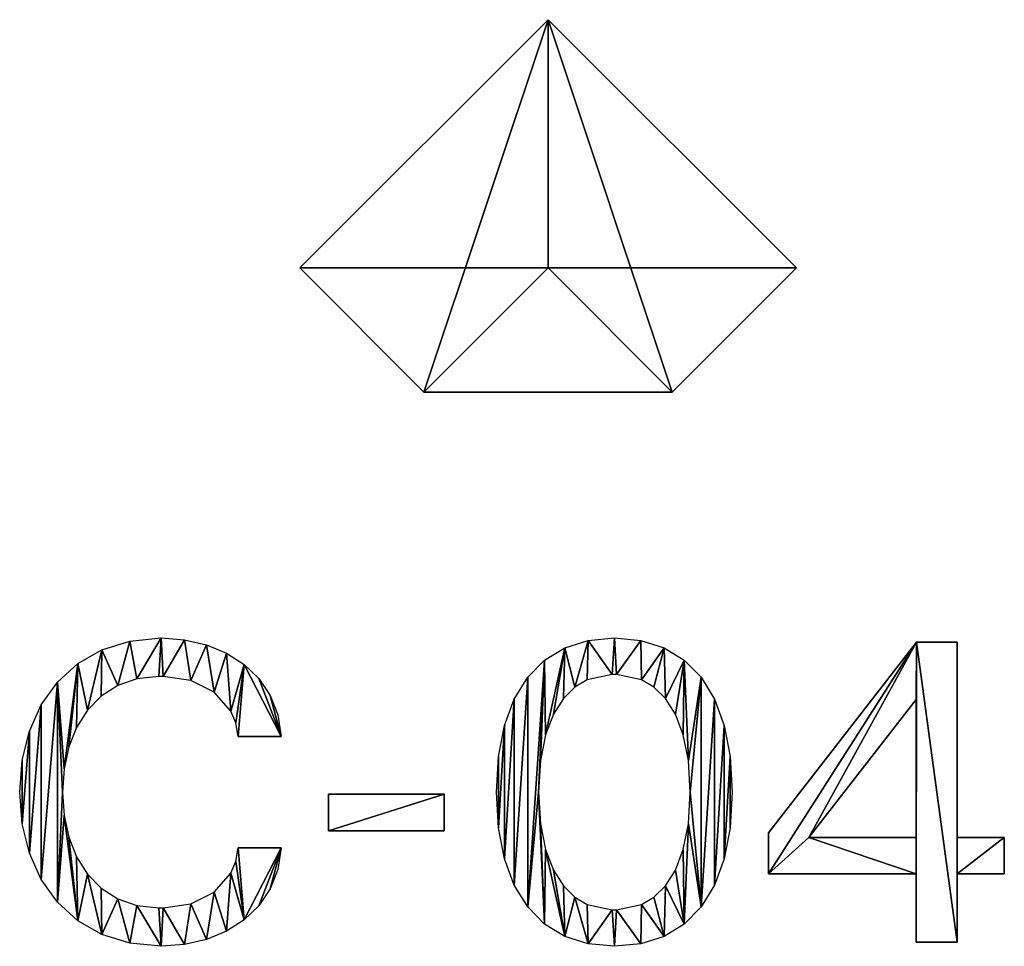
# Model space of a CAD drawing. Extents: x 0.1 to 24.4, y 0 to 3.7.
# Drawn here: x 5.4 to 6, y 2.9 to 3.4 of the extents above; entities that cross this region are included whole.
import ezdxf

# ---------------------------------------------------------------- set-up
doc = ezdxf.new("R2010")
doc.units = 0
doc.header["$LTSCALE"] = 0.0254
doc.layers.get('0').update_dxf_attribs({"linetype": 'CONTINUOUS'})

# ---------------------------------------------------------------- blocks, each defined once
blk = doc.blocks.new('C-04_1')
at = {"color": 0}
for p, q in [((0.56736, 0.18975, 0.00127), (0.47384, 0.06912, 0.00127)), ((0.59312, 0.18975, 0.00127), (0.56736, 0.18975, 0.00127)), ((0.59312, 0.06614, 0.00127), (0.59312, 0.18975, 0.00127)), ((0.49932, 0.06614, 0.00127), (0.56709, 0.15343, 0.00127)), ((0.56709, 0.15343, 0.00127), (0.56709, 0.06614, 0.00127)), ((0.13825, 0.13012, 0.00127), (0.16536, 0.13012, 0.00127)), ((0.19545, 0.09352, 0.00127), (0.19545, 0.07048, 0.00127)), ((0.26864, 0.09352, 0.00127), (0.19545, 0.09352, 0.00127)), ((0.26864, 0.07048, 0.00127), (0.26864, 0.09352, 0.00127)), ((0.19545, 0.07048, 0.00127), (0.26864, 0.07048, 0.00127)), ((0.47384, 0.06912, 0.00127), (0.47384, 0.0431, 0.00127)), ((0.56709, 0.06614, 0.00127), (0.49932, 0.06614, 0.00127)), ((0.62294, 0.06614, 0.00127), (0.59312, 0.06614, 0.00127)), ((0.62294, 0.0431, 0.00127), (0.62294, 0.06614, 0.00127)), ((0.16536, 0.05964, 0.00127), (0.13825, 0.05964, 0.00127)), ((0.47384, 0.0431, 0.00127), (0.56709, 0.0431, 0.00127)), ((0.56709, 0.0431, 0.00127), (0.56709, 0, 0.00127)), ((0.59312, 0, 0.00127), (0.59312, 0.0431, 0.00127)), ((0.59312, 0.0431, 0.00127), (0.62294, 0.0431, 0.00127)), ((0.56709, 0, 0.00127), (0.59312, 0, 0.00127))]:
    blk.add_line(p, q, dxfattribs=at)
mesh = blk.add_polyface(dxfattribs=at)
corners = [(0.00156, 0.11503, 0.00127), (0.00156, 0.07473, 0.00127), (0, 0.09488, 0.00127), (0.00616, 0.13357, 0.00127), (0.00616, 0.05619, 0.00127), (0.01365, 0.15018, 0.00127), (0.01365, 0.03958, 0.00127), (0.02389, 0.16451, 0.00127), (0.02389, 0.02524, 0.00127), (0.02711, 0.09488, 0.00127), (0.02812, 0.1097, 0.00127), (0.03673, 0.17624, 0.00127), (0.03111, 0.12347, 0.00127), (0.03604, 0.1359, 0.00127), (0.04286, 0.14672, 0.00127), (0.05203, 0.18503, 0.00127), (0.05153, 0.15563, 0.00127), (0.06199, 0.16235, 0.00127), (0.06966, 0.19055, 0.00127), (0.07419, 0.16659, 0.00127), (0.08946, 0.19246, 0.00127), (0.0881, 0.16807, 0.00127), (0.09081, 0.16807, 0.00127), (0.10431, 0.19136, 0.00127), (0.10829, 0.16553, 0.00127), (0.1182, 0.18814, 0.00127), (0.12307, 0.15814, 0.00127), (0.13084, 0.18289, 0.00127), (0.13358, 0.14623, 0.00127), (0.14194, 0.17573, 0.00127), (0.13674, 0.13867, 0.00127), (0.13825, 0.13012, 0.00127), (0.16536, 0.13012, 0.00127), (0.15123, 0.16676, 0.00127), (0.15842, 0.1561, 0.00127), (0.16322, 0.14385, 0.00127), (0.02812, 0.08006, 0.00127), (0.03673, 0.01351, 0.00127), (0.03111, 0.06629, 0.00127), (0.03604, 0.05385, 0.00127), (0.04286, 0.04303, 0.00127), (0.05203, 0.00472, 0.00127), (0.05153, 0.03412, 0.00127), (0.06199, 0.0274, 0.00127), (0.06966, -0.0008, 0.00127), (0.07419, 0.02316, 0.00127), (0.08946, -0.00271, 0.00127), (0.0881, 0.02169, 0.00127), (0.09081, 0.02169, 0.00127), (0.10431, -0.00161, 0.00127), (0.10829, 0.02422, 0.00127), (0.1182, 0.00162, 0.00127), (0.12307, 0.03161, 0.00127), (0.13084, 0.00687, 0.00127), (0.13358, 0.04353, 0.00127), (0.14194, 0.01403, 0.00127), (0.13674, 0.05108, 0.00127), (0.13825, 0.05964, 0.00127), (0.16536, 0.05964, 0.00127), (0.15123, 0.02299, 0.00127), (0.15842, 0.03366, 0.00127), (0.16322, 0.04591, 0.00127)]
mesh.append_faces([[corners[k] for k in face] for face in [(0, 1, 2), (32, 34, 35), (60, 58, 61)]], dxfattribs={"vtx0": -1, "color": 0})
mesh.append_faces([[corners[k] for k in face] for face in [(1, 3, 4), (4, 5, 6), (6, 7, 8), (9, 7, 10), (10, 11, 12), (12, 11, 13), (13, 11, 14), (14, 15, 16), (16, 15, 17), (17, 18, 19), (19, 20, 21), (21, 20, 22), (22, 23, 24), (24, 25, 26), (26, 27, 28), (28, 29, 30), (30, 29, 31), (31, 29, 32), (8, 36, 37), (36, 8, 9), (37, 40, 41), (41, 43, 44), (44, 45, 46), (46, 48, 49), (49, 50, 51), (51, 52, 53), (53, 54, 55), (55, 58, 59), (59, 58, 60)]], dxfattribs={"vtx0": -1, "vtx1": -1, "color": 0})
mesh.append_faces([[corners[k] for k in face] for face in [(8, 7, 9)]], dxfattribs={"vtx0": -1, "vtx1": -1, "vtx2": -1, "color": 0})
mesh.append_faces([[corners[k] for k in face] for face in [(1, 0, 3), (4, 3, 5), (6, 5, 7), (10, 7, 11), (14, 11, 15), (17, 15, 18), (19, 18, 20), (22, 20, 23), (24, 23, 25), (26, 25, 27), (28, 27, 29), (32, 29, 33), (32, 33, 34), (37, 36, 38), (37, 38, 39), (37, 39, 40), (41, 40, 42), (41, 42, 43), (44, 43, 45), (46, 45, 47), (46, 47, 48), (49, 48, 50), (51, 50, 52), (53, 52, 54), (55, 54, 56), (55, 56, 57), (55, 57, 58)]], dxfattribs={"vtx0": -1, "vtx2": -1, "color": 0})
mesh = blk.add_polyface(dxfattribs=at)
corners = [(0.30299, 0.11736, 0.00127), (0.30299, 0.07239, 0.00127), (0.30171, 0.09488, 0.00127), (0.30676, 0.137, 0.00127), (0.30676, 0.05275, 0.00127), (0.31293, 0.15375, 0.00127), (0.31293, 0.03601, 0.00127), (0.3214, 0.16756, 0.00127), (0.3214, 0.02219, 0.00127), (0.33206, 0.17838, 0.00127), (0.32827, 0.09488, 0.00127), (0.32944, 0.11489, 0.00127), (0.3327, 0.13123, 0.00127), (0.34482, 0.18618, 0.00127), (0.33767, 0.1442, 0.00127), (0.34396, 0.15411, 0.00127), (0.35121, 0.16128, 0.00127), (0.35959, 0.19088, 0.00127), (0.35904, 0.16601, 0.00127), (0.3749, 0.16942, 0.00127), (0.37626, 0.19246, 0.00127), (0.37761, 0.16942, 0.00127), (0.39292, 0.19088, 0.00127), (0.39347, 0.16601, 0.00127), (0.40769, 0.18618, 0.00127), (0.4013, 0.16128, 0.00127), (0.40855, 0.15411, 0.00127), (0.42045, 0.17838, 0.00127), (0.41484, 0.1442, 0.00127), (0.41981, 0.13123, 0.00127), (0.42307, 0.11489, 0.00127), (0.43111, 0.16756, 0.00127), (0.42424, 0.09488, 0.00127), (0.33206, 0.01137, 0.00127), (0.32944, 0.07486, 0.00127), (0.3327, 0.05853, 0.00127), (0.34482, 0.00358, 0.00127), (0.33767, 0.04556, 0.00127), (0.34396, 0.03565, 0.00127), (0.35121, 0.02848, 0.00127), (0.35959, -0.00113, 0.00127), (0.35904, 0.02374, 0.00127), (0.3749, 0.02033, 0.00127), (0.37626, -0.00271, 0.00127), (0.37761, 0.02033, 0.00127), (0.39292, -0.00113, 0.00127), (0.39347, 0.02374, 0.00127), (0.40769, 0.00358, 0.00127), (0.4013, 0.02848, 0.00127), (0.40855, 0.03565, 0.00127), (0.42045, 0.01137, 0.00127), (0.41484, 0.04556, 0.00127), (0.41981, 0.05853, 0.00127), (0.42307, 0.07486, 0.00127), (0.43111, 0.02219, 0.00127), (0.43958, 0.15375, 0.00127), (0.43958, 0.03601, 0.00127), (0.44575, 0.137, 0.00127), (0.44575, 0.05275, 0.00127), (0.44952, 0.11736, 0.00127), (0.44952, 0.07239, 0.00127), (0.4508, 0.09488, 0.00127)]
mesh.append_faces([[corners[k] for k in face] for face in [(0, 1, 2), (60, 59, 61)]], dxfattribs={"vtx0": -1, "color": 0})
mesh.append_faces([[corners[k] for k in face] for face in [(1, 3, 4), (4, 5, 6), (6, 7, 8), (10, 9, 11), (11, 9, 12), (12, 13, 14), (14, 13, 15), (15, 13, 16), (16, 17, 18), (18, 17, 19), (19, 20, 21), (21, 22, 23), (23, 24, 25), (25, 24, 26), (26, 27, 28), (28, 27, 29), (29, 27, 30), (30, 31, 32), (33, 35, 36), (36, 39, 40), (40, 42, 43), (43, 44, 45), (45, 46, 47), (47, 49, 50), (50, 53, 54), (54, 55, 56), (56, 57, 58), (58, 59, 60)]], dxfattribs={"vtx0": -1, "vtx1": -1, "color": 0})
mesh.append_faces([[corners[k] for k in face] for face in [(8, 9, 10), (54, 32, 31)]], dxfattribs={"vtx0": -1, "vtx1": -1, "vtx2": -1, "color": 0})
mesh.append_faces([[corners[k] for k in face] for face in [(1, 0, 3), (4, 3, 5), (6, 5, 7), (8, 7, 9), (12, 9, 13), (16, 13, 17), (19, 17, 20), (21, 20, 22), (23, 22, 24), (26, 24, 27), (30, 27, 31), (10, 33, 8), (33, 10, 34), (33, 34, 35), (36, 35, 37), (36, 37, 38), (36, 38, 39), (40, 39, 41), (40, 41, 42), (43, 42, 44), (45, 44, 46), (47, 46, 48), (47, 48, 49), (50, 49, 51), (50, 51, 52), (50, 52, 53), (54, 53, 32), (54, 31, 55), (56, 55, 57), (58, 57, 59)]], dxfattribs={"vtx0": -1, "vtx2": -1, "color": 0})
mesh = blk.add_polyface(dxfattribs=at)
corners = [(0.62294, 0.06614, 0.00127), (0.59312, 0.0431, 0.00127), (0.59312, 0.06614, 0.00127), (0.62294, 0.0431, 0.00127), (0.56736, 0.18975, 0.00127), (0.47384, 0.0431, 0.00127), (0.47384, 0.06912, 0.00127), (0.49932, 0.06614, 0.00127), (0.56709, 0.15343, 0.00127), (0.56709, 0.06614, 0.00127), (0.56709, 0.0431, 0.00127), (0.56709, 0, 0.00127), (0.59312, 0, 0.00127), (0.59312, 0.18975, 0.00127)]
mesh.append_faces([[corners[k] for k in face] for face in [(1, 0, 3), (4, 5, 6)]], dxfattribs={"vtx0": -1, "color": 0})
mesh.append_faces([[corners[k] for k in face] for face in [(0, 1, 2), (7, 4, 8), (8, 4, 9), (10, 4, 11), (11, 4, 12), (12, 2, 1)]], dxfattribs={"vtx0": -1, "vtx1": -1, "color": 0})
mesh.append_faces([[corners[k] for k in face] for face in [(5, 4, 7), (9, 4, 10)]], dxfattribs={"vtx0": -1, "vtx1": -1, "vtx2": -1, "color": 0})
mesh.append_faces([[corners[k] for k in face] for face in [(12, 4, 13), (12, 13, 2), (7, 10, 5), (10, 7, 9)]], dxfattribs={"vtx0": -1, "vtx2": -1, "color": 0})
mesh = blk.add_polyface(dxfattribs=at)
corners = [(0.26864, 0.09352, 0.00127), (0.19545, 0.07048, 0.00127), (0.19545, 0.09352, 0.00127), (0.26864, 0.07048, 0.00127)]
mesh.append_faces([[corners[k] for k in face] for face in [(0, 1, 2), (1, 0, 3)]], dxfattribs={"vtx0": -1, "color": 0})
blk = doc.blocks.new('GROUP_13')
at = {"color": 0}
for p, q in [((0, 0.05, 0.2), (0.2, 0.05, 0.2)), ((0, 0, 0.2), (0, 0.05, 0.2)), ((0, 0, 0.2), (0, 0.05, 0.2)), ((0, 0.05), (0, 0.05, 0.2)), ((0, 0), (0, 0.05)), ((0, 0), (0, 0.05)), ((0.1, 0.05), (0, 0.05)), ((0, 0.05), (0, 0.05, 0.2)), ((0, 0.05, 0.2), (0.2, 0.05, 0.2)), ((0.1, 0.05), (0, 0.05)), ((0.1, 0), (0.1, 0.05)), ((0.1, 0.05), (0.2, 0.05, 0.1)), ((0.1, 0), (0.1, 0.05)), ((0.1, 0.05), (0.2, 0.05, 0.1)), ((0.2, 0, 0.1), (0.2, 0.05, 0.1)), ((0.2, 0, 0.2), (0.2, 0.05, 0.2)), ((0.2, 0, 0.1), (0.2, 0.05, 0.1)), ((0.2, 0.05, 0.2), (0.2, 0.05, 0.1)), ((0.2, 0, 0.2), (0.2, 0.05, 0.2)), ((0.2, 0.05, 0.2), (0.2, 0.05, 0.1)), ((0, 0, 0.2), (0.2, 0, 0.2)), ((0, 0), (0, 0, 0.2)), ((0.1, 0), (0, 0)), ((0.1, -0.05, 0.1), (0, 0, 0.2)), ((0, 0), (0, 0, 0.2)), ((0.1, -0.05, 0.1), (0, 0)), ((0.1, -0.05, 0.1), (0, 0)), ((0.1, 0), (0, 0)), ((0, 0, 0.2), (0.2, 0, 0.2)), ((0.1, -0.05, 0.1), (0, 0, 0.2)), ((0.1, 0), (0.2, 0, 0.1)), ((0.1, 0), (0.1, -0.05, 0.1)), ((0.1, 0), (0.1, -0.05, 0.1)), ((0.1, 0), (0.2, 0, 0.1)), ((0.2, 0, 0.1), (0.1, -0.05, 0.1)), ((0.2, 0, 0.1), (0.1, -0.05, 0.1)), ((0.1, -0.05, 0.1), (0.2, 0, 0.2)), ((0.1, -0.05, 0.1), (0.2, 0, 0.2)), ((0.2, 0, 0.2), (0.2, 0, 0.1)), ((0.2, 0, 0.2), (0.2, 0, 0.1))]:
    blk.add_line(p, q, dxfattribs=at)
mesh = blk.add_polyface(dxfattribs=at)
corners = [(0.2, 0, 0.2), (0, 0.05, 0.2), (0, 0, 0.2), (0.2, 0.05, 0.2)]
mesh.append_faces([[corners[k] for k in face] for face in [(0, 1, 2), (1, 0, 3)]], dxfattribs={"vtx0": -1, "color": 0})
mesh = blk.add_polyface(dxfattribs=at)
corners = [(0, 0.05, 0.2), (0, 0), (0, 0, 0.2), (0, 0.05)]
mesh.append_faces([[corners[k] for k in face] for face in [(0, 1, 2), (1, 0, 3)]], dxfattribs={"vtx0": -1, "color": 0})
mesh = blk.add_polyface(dxfattribs=at)
corners = [(0.1, 0.05), (0, 0), (0, 0.05), (0.1, 0)]
mesh.append_faces([[corners[k] for k in face] for face in [(0, 1, 2), (1, 0, 3)]], dxfattribs={"vtx0": -1, "color": 0})
mesh = blk.add_polyface(dxfattribs=at)
corners = [(0, 0.05, 0.2), (0.1, 0.05), (0, 0.05), (0.2, 0.05, 0.1), (0.2, 0.05, 0.2)]
mesh.append_faces([[corners[k] for k in face] for face in [(0, 1, 2), (3, 0, 4)]], dxfattribs={"vtx0": -1, "color": 0})
mesh.append_faces([[corners[k] for k in face] for face in [(1, 0, 3)]], dxfattribs={"vtx0": -1, "vtx1": -1, "color": 0})
mesh = blk.add_polyface(dxfattribs=at)
corners = [(0.1, 0.05), (0.2, 0, 0.1), (0.1, 0), (0.2, 0.05, 0.1)]
mesh.append_faces([[corners[k] for k in face] for face in [(0, 1, 2), (1, 0, 3)]], dxfattribs={"vtx0": -1, "color": 0})
mesh = blk.add_polyface(dxfattribs=at)
corners = [(0.2, 0.05, 0.1), (0.2, 0, 0.2), (0.2, 0, 0.1), (0.2, 0.05, 0.2)]
mesh.append_faces([[corners[k] for k in face] for face in [(0, 1, 2), (1, 0, 3)]], dxfattribs={"vtx0": -1, "color": 0})
mesh = blk.add_polyface(dxfattribs=at)
corners = [(0, 0, 0.2), (0, 0), (0.1, -0.05, 0.1)]
mesh.append_faces([[corners[k] for k in face] for face in [(0, 1, 2)]], dxfattribs={"color": 0})
mesh = blk.add_polyface(dxfattribs=at)
corners = [(0.1, -0.05, 0.1), (0, 0), (0.1, 0)]
mesh.append_faces([[corners[k] for k in face] for face in [(0, 1, 2)]], dxfattribs={"color": 0})
mesh = blk.add_polyface(dxfattribs=at)
corners = [(0, 0, 0.2), (0.1, -0.05, 0.1), (0.2, 0, 0.2)]
mesh.append_faces([[corners[k] for k in face] for face in [(0, 1, 2)]], dxfattribs={"color": 0})
mesh = blk.add_polyface(dxfattribs=at)
corners = [(0.1, -0.05, 0.1), (0.1, 0), (0.2, 0, 0.1)]
mesh.append_faces([[corners[k] for k in face] for face in [(0, 1, 2)]], dxfattribs={"color": 0})
mesh = blk.add_polyface(dxfattribs=at)
corners = [(0.2, 0, 0.2), (0.1, -0.05, 0.1), (0.2, 0, 0.1)]
mesh.append_faces([[corners[k] for k in face] for face in [(0, 1, 2)]], dxfattribs={"color": 0})

msp = doc.modelspace()

# ---------------------------------------------------------------- block references
at = {"color": 254, "extrusion": (0.707107, 0.707107, -3.46945e-16), "rotation": 180}
msp.add_blockref('GROUP_13', (-1.6101, 0.05127, 6.27496), dxfattribs=at)
at = {"color": 0, "xscale": 0.9, "yscale": 0.9}
msp.add_blockref('C-04_1', (5.41616, 2.91451), dxfattribs=at)

doc.saveas('drawing.dxf')
